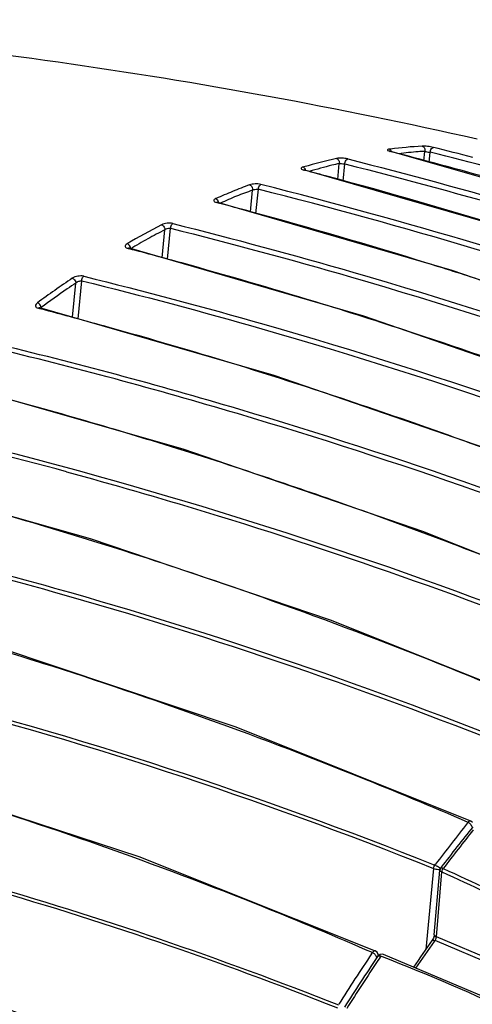
# Model space of a CAD drawing. Units: millimetres. Extents: x 0 to 1172, y 0 to 828.
# Drawn here: x 801 to 823, y 716 to 765 of the extents above; entities that cross this region are included whole.
import ezdxf

# ---------------------------------------------------------------- set-up
doc = ezdxf.new("R2010")
doc.units = ezdxf.units.MM
doc.layers.add('细实线', color=7, linetype='Continuous')

msp = doc.modelspace()

# ---------------------------------------------------------------- linework, layer by layer
at = {"layer": '细实线'}
for p, q in [((819.133, 758.919), (819.073, 758.912)), ((819.106, 758.813), (819.091, 758.819)), ((819.153, 758.799), (819.106, 758.813)), ((819.153, 758.799), (819.123, 758.801)), ((819.152, 758.793), (819.123, 758.801)), ((819.193, 758.783), (819.152, 758.793)), ((830.831, 755.462), (819.153, 758.799)), ((819.641, 758.666), (819.193, 758.783)), ((820.8, 758.328), (820.846, 758.805)), ((821.074, 758.25), (821.122, 758.758)), ((814.818, 758.033), (814.77, 758.019)), ((814.863, 757.867), (814.818, 757.866)), ((814.859, 757.855), (814.818, 757.866)), ((814.863, 757.867), (814.825, 757.879)), ((814.897, 757.845), (814.859, 757.855)), ((826.551, 754.488), (814.863, 757.867)), ((816.504, 757.392), (816.582, 758.201)), ((816.777, 757.313), (816.861, 758.181)), ((812.151, 755.778), (812.256, 756.865)), ((812.424, 755.699), (812.541, 756.91)), ((810.43, 756.45), (810.41, 756.442)), ((810.488, 756.257), (810.455, 756.248)), ((810.48, 756.242), (810.455, 756.248)), ((810.508, 756.234), (810.48, 756.242)), ((810.514, 756.254), (810.486, 756.263)), ((810.514, 756.254), (810.488, 756.257)), ((822.207, 752.853), (810.514, 756.254)), ((810.543, 756.225), (810.508, 756.234)), ((807.741, 753.492), (807.875, 754.886)), ((808.014, 753.412), (808.164, 754.965)), ((806.074, 753.942), (806.042, 753.951)), ((806.099, 753.936), (806.074, 753.942)), ((806.108, 753.967), (806.084, 753.975)), ((806.108, 753.967), (806.087, 753.97)), ((817.8, 750.564), (806.108, 753.967)), ((834.169, 748.735), (822.207, 752.853)), ((803.546, 750.436), (803.729, 752.339)), ((803.273, 750.515), (803.438, 752.227)), ((801.631, 750.944), (801.556, 750.964)), ((801.634, 750.989), (801.622, 750.994)), ((801.66, 750.936), (801.631, 750.944)), ((813.33, 747.602), (801.634, 750.989)), ((801.673, 750.963), (801.705, 751.003)), ((801.704, 750.995), (801.702, 750.97)), ((829.762, 746.438), (817.8, 750.564)), ((820.379, 749.692), (820.141, 749.77)), ((825.292, 743.479), (813.33, 747.602)), ((808.79, 743.923), (797.116, 747.265)), ((820.755, 739.816), (808.79, 743.923)), ((804.171, 739.449), (792.517, 742.716)), ((832.403, 735.152), (820.755, 739.816)), ((816.14, 735.374), (804.171, 739.449)), ((811.156, 737.071), (810.754, 737.21)), ((827.814, 730.697), (816.14, 735.374)), ((811.429, 730.027), (799.453, 734.046)), ((823.149, 725.335), (811.429, 730.027)), ((806.588, 723.559), (794.6, 727.483)), ((822.987, 725.245), (823.01, 725.274)), ((823.033, 725.297), (823.01, 725.274)), ((823.078, 725.33), (823.033, 725.297)), ((823.231, 725.273), (823.15, 725.334)), ((818.39, 718.846), (806.588, 723.559)), ((821.287, 722.973), (820.897, 718.924)), ((821.32, 723.088), (821.35, 723.139)), ((821.323, 719.655), (821.595, 722.882)), ((821.35, 723.139), (821.381, 723.18)), ((821.391, 723.12), (821.35, 723.139)), ((821.424, 719.553), (821.698, 722.797)), ((821.61, 722.941), (821.595, 722.882)), ((821.635, 722.986), (821.61, 722.941)), ((821.673, 723.036), (821.635, 722.986)), ((821.657, 722.816), (821.698, 722.797)), ((821.734, 722.912), (821.768, 722.963)), ((821.277, 719.483), (821.22, 719.382)), ((821.315, 719.601), (821.277, 719.483)), ((821.318, 719.656), (821.312, 719.593)), ((821.323, 719.655), (821.315, 719.601)), ((821.316, 719.315), (821.358, 719.373)), ((838.568, 712.063), (821.358, 719.373)), ((838.681, 712.222), (821.424, 719.553)), ((818.194, 718.705), (818.235, 718.766)), ((818.296, 718.828), (818.235, 718.766)), ((818.463, 718.793), (818.393, 718.845)), ((818.508, 718.587), (818.462, 718.528)), ((818.462, 718.528), (818.462, 718.528)), ((818.519, 718.679), (818.463, 718.793)), ((818.565, 718.46), (818.506, 718.372)), ((818.615, 718.666), (818.508, 718.587)), ((818.523, 718.595), (818.519, 718.679)), ((818.615, 718.535), (818.565, 718.46)), ((818.737, 718.684), (818.615, 718.666)), ((818.65, 718.586), (818.615, 718.535)), ((818.74, 718.551), (818.65, 718.586)), ((818.792, 718.671), (818.737, 718.684)), ((824.793, 716.13), (818.793, 718.671)), ((818.795, 718.67), (818.794, 718.671))]:
    msp.add_line(p, q, dxfattribs=at)
for centre, radius, start, end in [((765.833, 504.481), 261.367, 77.26127, 86.58804), ((819.336, 759.628), 0.854, 252.7945, 255.5683), ((819.015, 758.74), 0.183, 41.305, 51.1636), ((822.275, 733.741), 25.374, 93.5136, 97.1153), ((760.761, 518.121), 248.092, 72.9529, 75.91856), ((761.85, 522.004), 244.337, 75.44731, 75.92342), ((823.123, 728.865), 30.327, 102.7281, 105.894), ((757.653, 521.57), 245.065, 72.70608, 75.34802), ((752.802, 521.75), 244.124, 74.98919, 75.26444), ((751.351, 516.493), 249.578, 72.82241, 74.98005), ((825.506, 721.862), 37.731, 112.1856, 113.5504), ((824.984, 723.142), 36.349, 110.7537, 112.1859), ((748.848, 505.209), 259.635, 70.86362, 75.7995), ((748.946, 505.322), 259.765, 70.87627, 75.80017), ((747.592, 518.591), 245.83, 74.77069, 75.16285), ((746.126, 513.347), 251.275, 72.66079, 74.76232), ((828.547, 715.611), 44.685, 117.7962, 120.3125), ((742.368, 513.172), 249.056, 74.54952, 75.17363), ((743.37, 516.815), 245.277, 72.92397, 74.54837), ((744.702, 508.75), 256.089, 71.99046, 72.66304), ((833.402, 707.852), 53.842, 124.0492, 126.3125), ((741.048, 520.364), 238.406, 74.41619, 75.27139), ((740.68, 508.043), 254.453, 71.80304, 72.9249), ((739.99, 516.584), 242.331, 73.27317, 74.41539), ((738.845, 502.531), 260.262, 70.02624, 71.74337), ((742.777, 514.879), 240.832, 73.42035, 76.44221), ((742.895, 515.114), 240.804, 73.43127, 76.44889), ((738.173, 510.599), 248.586, 71.59085, 73.26909), ((736.281, 504.935), 254.558, 70.32648, 71.58947), ((738.774, 521.747), 232.884, 73.44547, 74.68493), ((737.773, 497.942), 258.724, 67.86716, 73.42854), ((737.655, 497.714), 258.745, 67.86585, 73.41773), ((737.849, 518.627), 236.138, 72.90521, 73.44617), ((743.65, 524.963), 225.762, 74.76769, 76.93789), ((734.293, 499.42), 260.42, 68.87449, 70.3232), ((736.595, 514.593), 240.363, 71.6354, 72.90212), ((735.208, 510.422), 244.758, 70.6026, 71.63502), ((736.796, 522.366), 227.218, 71.00438, 74.20981), ((732.419, 502.647), 253.018, 68.15176, 70.5914), ((740.711, 540.353), 202.304, 72.58397, 76.53021), ((731.305, 506.87), 243.657, 66.69808, 70.86949), ((896.139, 666.705), 93.692, 141.33166, 142.93095), ((895.841, 666.98), 92.968, 141.34791, 142.91843), ((896.465, 666.603), 93.575, 141.46387, 142.96478), ((898.195, 664.256), 94.679, 144.39153, 145.38233), ((821.095, 719.582), 0.33, 348.8167, 354.8314), ((898.52, 664.114), 94.908, 144.43557, 145.40857), ((904.155, 660.996), 103.536, 146.12456, 147.79009), ((904.287, 660.934), 103.359, 146.13618, 147.77923), ((904.676, 660.755), 103.657, 146.23174, 147.81031), ((818.583, 718.431), 0.168, 66.574, 80.6698)]:
    msp.add_arc(centre, radius, start, end, dxfattribs=at)
for points, knots in [([(819.073, 758.912), (819.049, 758.909), (819.016, 758.909), (818.968, 758.869), (819.025, 758.829), (819.058, 758.82), (819.083, 758.812)], [0, 0, 0, 0, 0.316061, 0.462228, 0.639989, 1, 1, 1, 1]), ([(820.846, 758.805), (820.739, 758.799), (820.307, 758.773), (819.876, 758.729), (819.553, 758.687)], [0, 0, 0, 0, 0.247748, 1, 1, 1, 1]), ([(821.277, 759.004), (821.181, 759.028), (820.996, 759.057), (820.808, 759.073), (820.72, 759.067)], [0, 0, 0, 0, 0.52923, 1, 1, 1, 1]), ([(820.72, 759.067), (820.767, 759.056), (820.851, 758.972), (820.859, 758.861), (820.846, 758.808)], [0, 0, 0, 0, 0.467478, 1, 1, 1, 1]), ([(820.846, 758.808), (820.864, 758.802), (820.956, 758.781), (821.048, 758.765), (821.122, 758.758)], [0, 0, 0, 0, 0.201349, 1, 1, 1, 1]), ([(821.122, 758.758), (821.122, 758.787), (821.134, 758.884), (821.206, 759), (821.277, 759.004)], [0, 0, 0, 0, 0.292344, 1, 1, 1, 1]), ([(816.44, 758.447), (816.487, 758.436), (816.573, 758.355), (816.59, 758.244), (816.581, 758.19)], [0, 0, 0, 0, 0.470869, 1, 1, 1, 1]), ([(817.002, 758.425), (816.907, 758.449), (816.719, 758.469), (816.529, 758.467), (816.441, 758.447)], [0, 0, 0, 0, 0.522355, 1, 1, 1, 1]), ([(816.861, 758.181), (816.861, 758.208), (816.872, 758.302), (816.934, 758.41), (817.002, 758.425)], [0, 0, 0, 0, 0.284436, 1, 1, 1, 1]), ([(817.002, 758.425), (820.012, 757.664), (832.184, 754.346), (844.109, 750.132), (852.905, 746.517)], [0, 0, 0, 0, 0.246122, 1, 1, 1, 1]), ([(814.77, 758.019), (814.744, 758.012), (814.7, 758.003), (814.665, 757.936), (814.738, 757.89), (814.785, 757.875), (814.818, 757.866)], [0, 0, 0, 0, 0.283769, 0.437419, 0.643854, 1, 1, 1, 1]), ([(816.582, 758.201), (816.457, 758.172), (815.955, 758.05), (815.457, 757.91), (815.083, 757.804)], [0, 0, 0, 0, 0.247617, 1, 1, 1, 1]), ([(816.581, 758.19), (816.601, 758.191), (816.694, 758.192), (816.788, 758.188), (816.861, 758.181)], [0, 0, 0, 0, 0.211016, 1, 1, 1, 1]), ([(816.861, 758.181), (819.87, 757.421), (832.035, 754.103), (843.954, 749.892), (852.745, 746.279)], [0, 0, 0, 0, 0.246125, 1, 1, 1, 1]), ([(812.256, 756.865), (811.989, 756.764), (811.441, 756.579), (810.917, 756.333), (810.649, 756.215)], [0, 0, 0, 0, 0.492857, 1, 1, 1, 1]), ([(812.668, 757.151), (812.573, 757.175), (812.382, 757.186), (812.19, 757.165), (812.104, 757.132)], [0, 0, 0, 0, 0.515556, 1, 1, 1, 1]), ([(812.104, 757.132), (812.127, 757.126), (812.219, 757.075), (812.265, 756.958), (812.257, 756.879)], [0, 0, 0, 0, 0.230311, 1, 1, 1, 1]), ([(812.257, 756.879), (812.277, 756.886), (812.37, 756.91), (812.467, 756.918), (812.541, 756.91)], [0, 0, 0, 0, 0.224188, 1, 1, 1, 1]), ([(812.541, 756.91), (812.541, 756.936), (812.552, 757.027), (812.606, 757.125), (812.668, 757.151)], [0, 0, 0, 0, 0.27744, 1, 1, 1, 1]), ([(810.41, 756.442), (810.383, 756.43), (810.336, 756.409), (810.303, 756.332), (810.37, 756.274), (810.422, 756.257), (810.455, 756.248)], [0, 0, 0, 0, 0.285392, 0.46521, 0.673037, 1, 1, 1, 1]), ([(807.875, 754.886), (807.59, 754.735), (807.011, 754.435), (806.45, 754.104), (806.166, 753.938)], [0, 0, 0, 0, 0.495411, 1, 1, 1, 1]), ([(808.277, 755.199), (808.182, 755.223), (807.986, 755.225), (807.792, 755.184), (807.709, 755.14)], [0, 0, 0, 0, 0.508899, 1, 1, 1, 1]), ([(807.709, 755.14), (807.732, 755.134), (807.824, 755.083), (807.878, 754.973), (807.876, 754.893)], [0, 0, 0, 0, 0.231205, 1, 1, 1, 1]), ([(807.876, 754.893), (807.896, 754.906), (807.986, 754.95), (808.088, 754.972), (808.164, 754.965)], [0, 0, 0, 0, 0.237871, 1, 1, 1, 1]), ([(808.164, 754.965), (808.164, 754.989), (808.173, 755.077), (808.223, 755.164), (808.277, 755.199)], [0, 0, 0, 0, 0.271249, 1, 1, 1, 1]), ([(808.164, 754.965), (811.173, 754.21), (823.338, 750.916), (835.259, 746.731), (844.055, 743.14)], [0, 0, 0, 0, 0.246147, 1, 1, 1, 1]), ([(808.277, 755.199), (811.287, 754.444), (823.46, 751.148), (835.388, 746.962), (844.188, 743.369)], [0, 0, 0, 0, 0.246149, 1, 1, 1, 1]), ([(805.993, 754.187), (805.964, 754.17), (805.914, 754.138), (805.874, 754.011), (805.985, 753.966), (806.042, 753.951)], [0, 0, 0, 0, 0.291215, 0.493227, 1, 1, 1, 1]), ([(803.828, 752.565), (803.732, 752.588), (803.53, 752.58), (803.337, 752.518), (803.256, 752.463)], [0, 0, 0, 0, 0.502413, 1, 1, 1, 1]), ([(803.256, 752.463), (803.279, 752.457), (803.37, 752.407), (803.433, 752.304), (803.438, 752.225)], [0, 0, 0, 0, 0.232645, 1, 1, 1, 1]), ([(803.438, 752.226), (803.478, 752.263), (803.572, 752.316), (803.678, 752.344), (803.729, 752.339)], [0, 0, 0, 0, 0.513121, 1, 1, 1, 1]), ([(803.729, 752.339), (803.729, 752.361), (803.738, 752.444), (803.777, 752.531), (803.828, 752.565)], [0, 0, 0, 0, 0.265784, 1, 1, 1, 1]), ([(803.729, 752.339), (806.739, 751.595), (818.908, 748.342), (830.832, 744.181), (839.628, 740.602)], [0, 0, 0, 0, 0.246091, 1, 1, 1, 1]), ([(803.828, 752.565), (806.839, 751.821), (819.016, 748.566), (830.946, 744.404), (839.747, 740.823)], [0, 0, 0, 0, 0.246096, 1, 1, 1, 1]), ([(803.438, 752.227), (803.292, 752.129), (802.706, 751.73), (802.134, 751.311), (801.704, 750.995)], [0, 0, 0, 0, 0.247305, 1, 1, 1, 1]), ([(801.517, 751.238), (801.467, 751.201), (801.385, 751.111), (801.461, 750.994), (801.522, 750.973), (801.556, 750.964)], [0, 0, 0, 0, 0.501493, 0.715124, 1, 1, 1, 1]), ([(794.744, 745.084), (797.757, 744.386), (809.952, 741.289), (821.892, 737.204), (830.69, 733.652)], [0, 0, 0, 0, 0.245821, 1, 1, 1, 1]), ([(802.965, 742.793), (805.281, 742.163), (814.626, 739.464), (823.805, 736.196), (830.598, 733.453)], [0, 0, 0, 0, 0.246747, 1, 1, 1, 1]), ([(794.464, 739.055), (797.112, 738.416), (807.822, 735.609), (818.317, 731.994), (826.061, 728.882)], [0, 0, 0, 0, 0.246083, 1, 1, 1, 1]), ([(794.407, 738.869), (797.053, 738.23), (807.756, 735.423), (818.244, 731.808), (825.984, 728.698)], [0, 0, 0, 0, 0.246075, 1, 1, 1, 1]), ([(785.311, 733.778), (788.324, 733.181), (800.552, 730.425), (812.503, 726.482), (821.287, 722.973)], [0, 0, 0, 0, 0.245146, 1, 1, 1, 1]), ([(785.35, 733.944), (788.366, 733.347), (800.602, 730.593), (812.561, 726.65), (821.35, 723.139)], [0, 0, 0, 0, 0.245157, 1, 1, 1, 1]), ([(823.01, 725.274), (821.212, 726.052), (814.071, 729.034), (806.778, 731.655), (801.263, 733.384)], [0, 0, 0, 0, 0.253153, 1, 1, 1, 1]), ([(818.235, 718.766), (816.431, 719.551), (809.27, 722.549), (801.938, 725.145), (796.392, 726.823)], [0, 0, 0, 0, 0.253515, 1, 1, 1, 1]), ([(780.484, 726.367), (786.561, 725.369), (798.782, 722.559), (810.632, 718.491), (816.534, 716.152)], [0, 0, 0, 0, 0.492411, 1, 1, 1, 1]), ([(780.46, 726.225), (786.533, 725.224), (798.745, 722.413), (810.588, 718.345), (816.486, 716.007)], [0, 0, 0, 0, 0.492397, 1, 1, 1, 1]), ([(823.01, 725.274), (823.026, 725.268), (823.09, 725.231), (823.14, 725.173), (823.169, 725.125)], [0, 0, 0, 0, 0.229758, 1, 1, 1, 1]), ([(821.287, 722.973), (821.363, 722.942), (821.47, 722.922), (821.576, 722.924), (821.6, 722.927)], [0, 0, 0, 0, 0.768946, 1, 1, 1, 1]), ([(821.618, 722.954), (821.604, 722.969), (821.536, 723.034), (821.456, 723.087), (821.391, 723.12)], [0, 0, 0, 0, 0.219758, 1, 1, 1, 1]), ([(821.595, 722.882), (821.595, 722.877), (821.604, 722.845), (821.635, 722.829), (821.657, 722.816)], [0, 0, 0, 0, 0.166123, 1, 1, 1, 1]), ([(821.768, 722.963), (821.739, 722.975), (821.701, 722.99), (821.644, 722.997), (821.635, 722.986)], [0, 0, 0, 0, 0.678132, 1, 1, 1, 1]), ([(821.698, 722.797), (823.179, 722.132), (829.171, 719.291), (834.925, 715.953), (839.106, 713.197)], [0, 0, 0, 0, 0.244835, 1, 1, 1, 1]), ([(821.768, 722.963), (823.25, 722.298), (829.248, 719.454), (835.007, 716.111), (839.191, 713.351)], [0, 0, 0, 0, 0.244839, 1, 1, 1, 1]), ([(813.33, 710.713), (807.59, 713.233), (796.044, 717.613), (784.064, 720.656), (778.107, 721.733)], [0, 0, 0, 0, 0.508741, 1, 1, 1, 1]), ([(821.22, 719.382), (821.224, 719.388), (821.269, 719.413), (821.32, 719.389), (821.358, 719.373)], [0, 0, 0, 0, 0.155832, 1, 1, 1, 1]), ([(821.323, 719.655), (821.321, 719.638), (821.334, 719.614), (821.351, 719.597), (821.356, 719.593)], [0, 0, 0, 0, 0.697908, 1, 1, 1, 1]), ([(818.389, 718.847), (818.368, 718.856), (818.33, 718.852), (818.303, 718.834), (818.296, 718.828)], [0, 0, 0, 0, 0.711662, 1, 1, 1, 1]), ([(818.235, 718.766), (818.251, 718.759), (818.317, 718.723), (818.369, 718.665), (818.4, 718.617)], [0, 0, 0, 0, 0.229961, 1, 1, 1, 1]), ([(836.647, 709.686), (835.19, 710.565), (829.416, 713.893), (823.364, 716.746), (818.74, 718.551)], [0, 0, 0, 0, 0.255251, 1, 1, 1, 1]), ([(811.567, 707.379), (805.662, 709.691), (793.805, 713.585), (781.515, 715.903), (775.435, 716.494)], [0, 0, 0, 0, 0.509385, 1, 1, 1, 1]), ([(811.535, 707.262), (805.631, 709.573), (793.778, 713.468), (781.493, 715.79), (775.416, 716.385)], [0, 0, 0, 0, 0.509401, 1, 1, 1, 1])]:
    msp.add_open_spline(points, degree=3, knots=knots, dxfattribs=at)
for points in [[(819.13, 758.882), (819.113, 758.896), (819.094, 758.907), (819.073, 758.912)], [(819.194, 758.791), (819.185, 758.816), (819.171, 758.84), (819.153, 758.861)], [(814.852, 757.968), (814.83, 757.992), (814.801, 758.012), (814.77, 758.019)], [(814.911, 757.854), (814.901, 757.896), (814.881, 757.937), (814.852, 757.968)], [(810.493, 756.391), (810.47, 756.414), (810.442, 756.434), (810.41, 756.442)], [(810.567, 756.24), (810.559, 756.296), (810.533, 756.351), (810.493, 756.391)], [(806.077, 754.137), (806.054, 754.16), (806.025, 754.179), (805.993, 754.187)], [(806.087, 753.97), (806.068, 753.969), (806.049, 753.963), (806.034, 753.953)], [(806.166, 753.943), (806.166, 754.014), (806.129, 754.088), (806.077, 754.137)], [(801.603, 751.189), (801.578, 751.21), (801.549, 751.229), (801.517, 751.238)], [(801.643, 750.987), (801.614, 750.994), (801.58, 750.982), (801.556, 750.964)], [(801.672, 751.101), (801.655, 751.134), (801.631, 751.164), (801.603, 751.189)], [(801.705, 751.003), (801.701, 751.038), (801.689, 751.071), (801.672, 751.101)], [(823.149, 725.335), (823.127, 725.344), (823.099, 725.341), (823.078, 725.33)], [(823.169, 725.125), (823.187, 725.095), (823.201, 725.062), (823.211, 725.028)], [(821.287, 722.973), (821.291, 723.012), (821.302, 723.052), (821.32, 723.088)], [(821.698, 722.797), (821.702, 722.837), (821.715, 722.877), (821.734, 722.912)], [(821.356, 719.593), (821.376, 719.576), (821.4, 719.563), (821.424, 719.553)], [(821.358, 719.373), (821.388, 719.416), (821.409, 719.467), (821.419, 719.518)], [(818.4, 718.617), (818.419, 718.588), (818.435, 718.556), (818.446, 718.523)], [(818.462, 718.528), (818.478, 718.55), (818.498, 718.571), (818.522, 718.583)], [(818.522, 718.583), (818.548, 718.597), (818.581, 718.602), (818.61, 718.598)]]:
    msp.add_open_spline(points, degree=3, dxfattribs=at)

doc.saveas('drawing.dxf')
